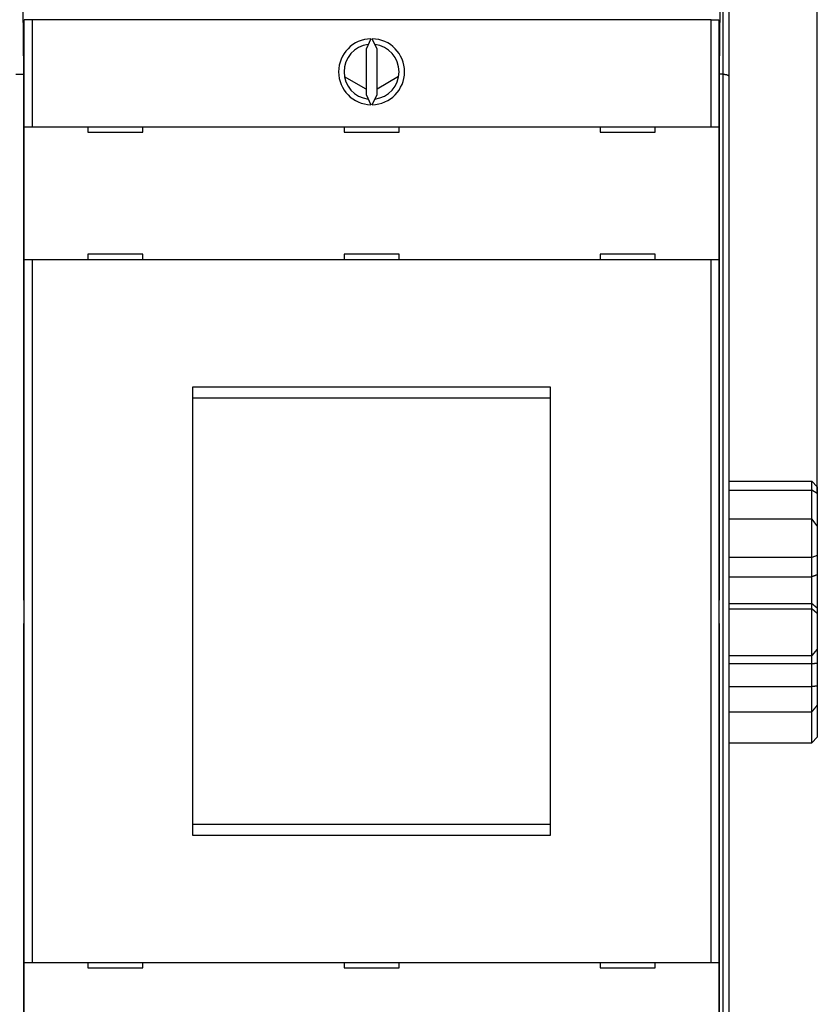
# Model space of a CAD drawing. Extents: x 115 to 791, y 19 to 548.
# Drawn here: x 618 to 691, y 182 to 272 of the extents above; entities that cross this region are included whole.
import ezdxf

# ---------------------------------------------------------------- set-up
doc = ezdxf.new("R2010")
doc.units = 0
doc.layers.get('0').update_dxf_attribs({"linetype": 'CONTINUOUS'})
doc.layers.add('2', color=7, linetype='CONTINUOUS')
doc.layers.get('0').off()
doc.styles.get("Standard").update_dxf_attribs({"font": 'monotxt.shx'})
doc.dimstyles.new('DSTYLE2', dxfattribs={"dimtxt": 3, "dimasz": 3, "dimexe": 3, "dimexo": 0, "dimgap": 2, "dimtad": 1, "dimzin": 3, "dimcen": 0.09, "dimazin": 3, "dimtp": 1, "dimtm": 1, "dimtfac": 1, "dimtofl": 0, "dimtmove": 0, "dimatfit": 3})

# ---------------------------------------------------------------- blocks, each defined once
blk = doc.blocks.new('_AH1')
at = {"color": 0, "linetype": 'CONTINUOUS'}
for p, q in [((-1, 0.166667), (0, 0)), ((-1, 0.166667), (-1, -0.166667)), ((0, 0), (-1, -0.166667)), ((0, 0), (-1, 0))]:
    blk.add_line(p, q, dxfattribs=at)
blk = doc.blocks.new('*D5977')
at = {"layer": '2', "color": 1, "linetype": 'CONTINUOUS'}
for p, q in [((435.67959, 275.16562), (435.67959, 349.17026)), ((690.72959, 228.92576), (690.72959, 349.17026)), ((435.67959, 346.17026), (563.20459, 346.17026)), ((690.72959, 346.17026), (563.20459, 346.17026))]:
    blk.add_line(p, q, dxfattribs=at)
at = {"layer": '2', "color": 1, "xscale": 3, "yscale": 3, "zscale": 3}
for p, rotation in [((435.67959, 346.17026), 180), ((690.72959, 346.17026), 360)]:
    blk.add_blockref('_AH1', p, dxfattribs=dict(at, rotation=rotation))
at = {"layer": '2', "color": 1, "linetype": 'CONTINUOUS'}
blk.add_text('255', height=3, rotation=360, dxfattribs=at).set_placement((558.70459, 348.17126))

msp = doc.modelspace()

# ---------------------------------------------------------------- linework, layer by layer
at = {"layer": '2', "color": 40, "linetype": 'CONTINUOUS'}
for p, q in [((618.49202, 273.28742), (618.54525, 267.18742)), ((681.83878, 267.18742), (681.89202, 273.28742)), ((682.17959, 267.06788), (682.17959, 273.06788)), ((682.67959, 272.86077), (682.67959, 266.86077)), ((618.6125, 262.29586), (618.6125, 272.03359)), ((619.31248, 272.03359), (618.6125, 272.03359)), ((681.07156, 272.03359), (619.31248, 272.03359)), ((619.31248, 272.03359), (619.31248, 262.29586)), ((681.07156, 262.29586), (681.07156, 272.03359)), ((681.07156, 272.03359), (681.77153, 272.03359)), ((681.77153, 272.03359), (681.77153, 262.29586)), ((650.13333, 270.29529), (649.69202, 269.34889)), ((650.69202, 269.34889), (650.25071, 270.29529)), ((649.69202, 269.34889), (649.69202, 265.24283)), ((650.69202, 265.24283), (650.69202, 269.34889)), ((617.83878, 267.06562), (618.54525, 267.06562)), ((618.54525, 267.18742), (618.54525, 219.28742)), ((681.83878, 219.28742), (681.83878, 267.18742)), ((682.17959, 267.06788), (681.83878, 267.06788)), ((682.17959, 169.26788), (682.17959, 267.06788)), ((682.67959, 266.86077), (682.67959, 169.47499)), ((649.69202, 265.24283), (650.13333, 264.29643)), ((650.25071, 264.29643), (650.69202, 265.24283)), ((618.61245, 250.19586), (618.61245, 262.29586)), ((618.6125, 262.29586), (619.31248, 262.29586)), ((619.31248, 262.29586), (681.07156, 262.29586)), ((624.39202, 262.29586), (624.39202, 261.79586)), ((624.39202, 261.79586), (629.39202, 261.79586)), ((629.39202, 261.79586), (629.39202, 262.29586)), ((647.69202, 262.29586), (647.69202, 261.79586)), ((647.69202, 261.79586), (652.69202, 261.79586)), ((652.69202, 261.79586), (652.69202, 262.29586)), ((670.99202, 262.29586), (670.99202, 261.79586)), ((670.99202, 261.79586), (675.99202, 261.79586)), ((675.99202, 261.79586), (675.99202, 262.29586)), ((681.07156, 262.29586), (681.77153, 262.29586)), ((681.77159, 262.29586), (681.77159, 250.19586)), ((619.31248, 250.19586), (618.6125, 250.19586)), ((618.6125, 186.29586), (618.6125, 250.19586)), ((681.07156, 250.19586), (619.31248, 250.19586)), ((619.31248, 250.19586), (619.31248, 186.29586)), ((629.39202, 250.69586), (624.39202, 250.69586)), ((624.39202, 250.69586), (624.39202, 250.19586)), ((629.39202, 250.19586), (629.39202, 250.69586)), ((647.69202, 250.69586), (647.69202, 250.19586)), ((652.69202, 250.69586), (647.69202, 250.69586)), ((652.69202, 250.19586), (652.69202, 250.69586)), ((675.99202, 250.69586), (670.99202, 250.69586)), ((670.99202, 250.69586), (670.99202, 250.19586)), ((675.99202, 250.19586), (675.99202, 250.69586)), ((681.77153, 250.19586), (681.07156, 250.19586)), ((681.07156, 186.29586), (681.07156, 250.19586)), ((681.77153, 250.19586), (681.77153, 186.29586)), ((633.94202, 238.64586), (666.44202, 238.64586)), ((633.94202, 197.84586), (633.94202, 238.64586)), ((666.44202, 238.64586), (666.44202, 197.84586)), ((633.94202, 237.64586), (666.44202, 237.64586)), ((682.67959, 230.06724), (690.22959, 230.06724)), ((690.22959, 229.24677), (690.22959, 230.06724)), ((690.72959, 229.55543), (690.22959, 230.06724)), ((690.72959, 229.55543), (690.72959, 228.92576)), ((682.67959, 229.24677), (690.22959, 229.24677)), ((690.72959, 228.92576), (690.22959, 229.24677)), ((690.22959, 226.6423), (690.22959, 229.24677)), ((690.72959, 228.92576), (690.72959, 225.98942)), ((682.67959, 226.64229), (690.22959, 226.64229)), ((690.22959, 223.11993), (690.22959, 226.64229)), ((690.72959, 225.9894), (690.22959, 226.64229)), ((690.72959, 225.9894), (690.72959, 223.2862)), ((690.22959, 223.11993), (682.67959, 223.11993)), ((690.72959, 223.2862), (690.22959, 223.11993)), ((690.22959, 221.36034), (690.22959, 223.11993)), ((690.72959, 223.2862), (690.72959, 221.54045)), ((682.67959, 221.36034), (690.22959, 221.36034)), ((690.22959, 218.94038), (690.22959, 221.36034)), ((690.72959, 221.54045), (690.72959, 218.50911)), ((618.54525, 219.28742), (618.57853, 219.22085)), ((618.57853, 219.22085), (618.57853, 217.15398)), ((681.8055, 219.22085), (681.83878, 219.28742)), ((681.8055, 217.15398), (681.8055, 219.22085)), ((682.67959, 218.94038), (690.22959, 218.94038)), ((690.22959, 218.46047), (690.22959, 218.94038)), ((682.67959, 218.46047), (690.22959, 218.46047)), ((690.22959, 214.21341), (690.22959, 218.46047)), ((690.72959, 218.03299), (690.22959, 218.46047)), ((690.72959, 218.50911), (690.72959, 218.03299)), ((690.72959, 218.03299), (690.72959, 214.77362)), ((618.57853, 217.15398), (618.54525, 217.08742)), ((618.54525, 217.08742), (618.54525, 169.18742)), ((681.83878, 217.08742), (681.8055, 217.15398)), ((681.83878, 169.18742), (681.83878, 217.08742)), ((682.67959, 214.21341), (690.22959, 214.21341)), ((690.72959, 214.77362), (690.22959, 214.21341)), ((690.22959, 213.4789), (690.22959, 214.21214)), ((690.72959, 214.77361), (690.72959, 213.51127)), ((682.67959, 213.4789), (690.22959, 213.4789)), ((690.22959, 211.37263), (690.22959, 213.4789)), ((690.72959, 213.51127), (690.72959, 211.42688)), ((682.67959, 211.37263), (690.22959, 211.37263)), ((690.22959, 209.07833), (690.22959, 211.37263)), ((690.72959, 211.42688), (690.72959, 209.70615)), ((690.72959, 209.70615), (690.72959, 206.78033)), ((682.67959, 209.07833), (690.22959, 209.07833)), ((690.22959, 206.26851), (690.22959, 209.07833)), ((682.67959, 206.26851), (690.22959, 206.26851)), ((690.72959, 206.78033), (690.22959, 206.26851)), ((666.44202, 198.84586), (633.94202, 198.84586)), ((666.44202, 197.84586), (633.94202, 197.84586)), ((618.61245, 174.19586), (618.61245, 186.29586)), ((618.6125, 186.29586), (619.31248, 186.29586)), ((619.31248, 186.29586), (681.07156, 186.29586)), ((624.39202, 186.29586), (624.39202, 185.79586)), ((629.39202, 185.79586), (629.39202, 186.29586)), ((647.69202, 186.29586), (647.69202, 185.79586)), ((652.69202, 185.79586), (652.69202, 186.29586)), ((670.99202, 186.29586), (670.99202, 185.79586)), ((675.99202, 185.79586), (675.99202, 186.29586)), ((681.07156, 186.29586), (681.77153, 186.29586)), ((681.77159, 186.29586), (681.77159, 174.19586)), ((624.39202, 185.79586), (629.39202, 185.79586)), ((647.69202, 185.79586), (652.69202, 185.79586)), ((670.99202, 185.79586), (675.99202, 185.79586))]:
    msp.add_line(p, q, dxfattribs=at)
at = {"layer": '2', "color": 1, "linetype": 'CONTINUOUS'}
for p, q in [((649.69202, 265.71273), (647.73309, 266.84456)), ((652.65355, 266.85897), (650.69202, 265.72732))]:
    msp.add_line(p, q, dxfattribs=at)
at = {"layer": '2', "color": 40, "linetype": 'CONTINUOUS'}
for points in [[(682.1796, 267.06788), (682.19664, 267.06782, -0.00201958), (682.21352, 267.06762, -0.00201826), (682.23025, 267.06729, -0.00209566), (682.2468, 267.06681, -0.0022662), (682.26318, 267.06619, -0.00241372), (682.27937, 267.06541, -0.00255753), (682.29536, 267.06447, -0.00270662), (682.31115, 267.06336, -0.0028795), (682.32672, 267.06208, -0.00305193), (682.34208, 267.06063, -0.00324285), (682.3572, 267.05899, -0.00343688), (682.37209, 267.05716, -0.00365313), (682.38672, 267.05514, -0.00387383), (682.4011, 267.05292, -0.00411824), (682.41521, 267.05048, -0.00436948), (682.42906, 267.04785, -0.00464692), (682.44261, 267.04498, -0.0049328), (682.45589, 267.0419, -0.0052464), (682.46885, 267.03859, -0.00557283), (682.48152, 267.03505, -0.00593172), (682.49386, 267.03126, -0.00629612), (682.50588, 267.02722, -0.00668351), (682.51756, 267.02294, -0.00711383), (682.52891, 267.01839, -0.00761116), (682.53989, 267.01358, -0.00797253), (682.55053, 267.00851, -0.00818709), (682.56079, 267.00319, -0.0082869), (682.57068, 266.99764, -0.00819094), (682.58019, 266.99189, -0.00820096), (682.58931, 266.98595, -0.00821065), (682.59804, 266.97984, -0.00828557), (682.60637, 266.97359, -0.00832521), (682.61428, 266.96722, -0.00845798), (682.62178, 266.96075, -0.00858412), (682.62886, 266.9542, -0.00877716), (682.63551, 266.94759, -0.00893486), (682.64172, 266.94095, -0.00930807), (682.64749, 266.93429, -0.00980755), (682.65281, 266.92762, -0.01003166), (682.65767, 266.921, -0.00986135), (682.66206, 266.91446, -0.01140667), (682.666, 266.90791, -0.01451022), (682.66944, 266.90132, -0.01217224), (682.67241, 266.89517, -0.00456273), (682.67485, 266.88965, -0.01859872), (682.67685, 266.88296, -0.03900095), (682.67843, 266.87322, -0.02274428), (682.6796, 266.86081, -0.01290668)], [(690.7296, 221.54046), (690.71717, 221.53612, 0.00012792), (690.70474, 221.53177, 0.00012792), (690.6923, 221.52741, 0.00012768), (690.67986, 221.52304, 0.00012716), (690.66742, 221.51866, 0.00012675), (690.65497, 221.51428, 0.00012636), (690.64252, 221.50988, 0.00012599), (690.63006, 221.50548, 0.00012558), (690.6176, 221.50107, 0.0001252), (690.60514, 221.49665, 0.0001248), (690.59267, 221.49223, 0.00012442), (690.5802, 221.48779, 0.00012402), (690.56773, 221.48335, 0.00012365), (690.55525, 221.4789, 0.00012325), (690.54277, 221.47444, 0.00012288), (690.53028, 221.46997, 0.00012248), (690.5178, 221.46549, 0.00012211), (690.50531, 221.46101, 0.00012171), (690.49281, 221.45651, 0.00012135), (690.48031, 221.45201, 0.00012097), (690.46781, 221.4475, 0.00012058), (690.4553, 221.44299, 0.00012013), (690.44279, 221.43846, 0.00011985), (690.43028, 221.43393, 0.00011967), (690.41776, 221.42939, 0.00011902), (690.40525, 221.42484, 0.00011792), (690.39273, 221.42028, 0.00011856), (690.3802, 221.41572, 0.00012054), (690.36764, 221.41113, 0.0001168), (690.35513, 221.40656, 0.0001088), (690.3427, 221.40201, 0.00011959), (690.33006, 221.39738, 0.00014186), (690.31712, 221.39262, 0.00010756), (690.30497, 221.38816, 0.00003736), (690.29398, 221.38412, 0.00015069), (690.27987, 221.37891, 0.00025769), (690.25811, 221.37087, 0.00012575), (690.22962, 221.36032, 0.00006666)], [(690.22962, 218.94035), (690.24219, 218.92947, 0.00001975), (690.25475, 218.9186, 0.00001971), (690.26731, 218.90774, 0.00001978), (690.27987, 218.89688, 0.00001995), (690.29242, 218.88602, 0.00002009), (690.30497, 218.87517, 0.00002021), (690.31751, 218.86433, 0.00002033), (690.33006, 218.85348, 0.00002047), (690.3426, 218.84265, 0.00002059), (690.35513, 218.83181, 0.00002072), (690.36767, 218.82099, 0.00002085), (690.3802, 218.81016, 0.00002098), (690.39272, 218.79935, 0.0000211), (690.40525, 218.78853, 0.00002124), (690.41777, 218.77773, 0.00002136), (690.43028, 218.76692, 0.0000215), (690.44279, 218.75612, 0.00002162), (690.4553, 218.74533, 0.00002176), (690.46781, 218.73454, 0.00002188), (690.48031, 218.72376, 0.00002202), (690.49281, 218.71298, 0.00002214), (690.50531, 218.70221, 0.00002227), (690.5178, 218.69144, 0.00002241), (690.53028, 218.68067, 0.00002259), (690.54277, 218.66991, 0.00002266), (690.55525, 218.65916, 0.00002265), (690.56772, 218.64842, 0.00002298), (690.5802, 218.63767, 0.0000236), (690.5927, 218.62691, 0.00002304), (690.60514, 218.6162, 0.0000216), (690.6175, 218.60555, 0.00002403), (690.63006, 218.59475, 0.0000289), (690.64291, 218.58369, 0.00002197), (690.65497, 218.57332, 0.00000735), (690.66587, 218.56394, 0.00003139), (690.67986, 218.55191, 0.00005459), (690.7014, 218.53339, 0.00002676), (690.7296, 218.50915, 0.00001416)], [(690.22962, 213.47893), (690.2422, 213.47953, 0.00020994), (690.25477, 213.48014, 0.00020973), (690.26733, 213.48076, 0.00021014), (690.2799, 213.48139, 0.00021123), (690.29246, 213.48203, 0.00021207), (690.30502, 213.48267, 0.00021283), (690.31757, 213.48334, 0.00021356), (690.33012, 213.48401, 0.00021441), (690.34266, 213.48469, 0.00021517), (690.35521, 213.48538, 0.000216), (690.36774, 213.48608, 0.00021675), (690.38028, 213.4868, 0.00021759), (690.39281, 213.48752, 0.00021835), (690.40533, 213.48826, 0.00021918), (690.41786, 213.489, 0.00021995), (690.43038, 213.48976, 0.00022079), (690.44289, 213.49053, 0.00022155), (690.4554, 213.49131, 0.00022238), (690.46791, 213.4921, 0.00022316), (690.48041, 213.4929, 0.00022403), (690.49291, 213.49371, 0.00022475), (690.5054, 213.49453, 0.00022548), (690.51789, 213.49537, 0.00022641), (690.53038, 213.49621, 0.00022768), (690.54286, 213.49707, 0.00022787), (690.55534, 213.49794, 0.00022729), (690.56781, 213.49882, 0.00023008), (690.58029, 213.49971, 0.00023569), (690.59278, 213.50061, 0.00022966), (690.60521, 213.50152, 0.000215), (690.61757, 213.50244, 0.00023841), (690.63013, 213.50338, 0.00028578), (690.64297, 213.50436, 0.00021711), (690.65502, 213.50529, 0.00007342), (690.66592, 213.50613, 0.00030865), (690.6799, 213.50724, 0.00053467), (690.70142, 213.50899, 0.00026186), (690.7296, 213.51129, 0.00013867)], [(690.7296, 211.42686), (690.71717, 211.42533, -0.00019179), (690.70474, 211.42381, -0.00019193), (690.6923, 211.42229, -0.00019164), (690.67986, 211.42079, -0.00019087), (690.66741, 211.41929, -0.00019027), (690.65496, 211.41781, -0.00018973), (690.64251, 211.41633, -0.00018922), (690.63005, 211.41486, -0.00018862), (690.61759, 211.4134, -0.00018809), (690.60513, 211.41195, -0.0001875), (690.59266, 211.41051, -0.00018697), (690.58019, 211.40908, -0.00018639), (690.56772, 211.40766, -0.00018586), (690.55524, 211.40625, -0.00018528), (690.54276, 211.40484, -0.00018475), (690.53027, 211.40345, -0.00018417), (690.51778, 211.40206, -0.00018364), (690.50529, 211.40068, -0.00018305), (690.4928, 211.39932, -0.00018254), (690.4803, 211.39796, -0.00018198), (690.4678, 211.39661, -0.00018142), (690.45529, 211.39526, -0.00018076), (690.44278, 211.39393, -0.00018036), (690.43027, 211.39261, -0.00018009), (690.41775, 211.39129, -0.00017913), (690.40524, 211.38999, -0.00017749), (690.39272, 211.38869, -0.00017848), (690.38019, 211.3874, -0.00018145), (690.36763, 211.38612, -0.00017585), (690.35513, 211.38485, -0.00016383), (690.34269, 211.38359, -0.00018006), (690.33005, 211.38233, -0.00021354), (690.31711, 211.38104, -0.000162), (690.30496, 211.37984, -0.00005642), (690.29398, 211.37876, -0.00022684), (690.27986, 211.3774, -0.00038794), (690.25811, 211.37531, -0.00018944), (690.22962, 211.3726, -0.00010047)], [(690.7296, 209.70617), (690.71717, 209.69038, -0.00007525), (690.70474, 209.67459, -0.00007535), (690.6923, 209.6588, -0.00007528), (690.67986, 209.64303, -0.00007502), (690.66741, 209.62725, -0.00007482), (690.65496, 209.61148, -0.00007465), (690.64251, 209.59572, -0.00007449), (690.63005, 209.57996, -0.00007429), (690.61759, 209.56421, -0.00007412), (690.60513, 209.54846, -0.00007393), (690.59266, 209.53272, -0.00007377), (690.58019, 209.51698, -0.00007358), (690.56772, 209.50125, -0.00007341), (690.55524, 209.48552, -0.00007322), (690.54276, 209.4698, -0.00007305), (690.53027, 209.45408, -0.00007286), (690.51778, 209.43837, -0.00007269), (690.50529, 209.42266, -0.00007249), (690.4928, 209.40696, -0.00007233), (690.4803, 209.39126, -0.00007215), (690.4678, 209.37557, -0.00007196), (690.45529, 209.35988, -0.00007174), (690.44278, 209.3442, -0.00007162), (690.43027, 209.32852, -0.00007155), (690.41775, 209.31284, -0.00007121), (690.40524, 209.29718, -0.00007059), (690.39272, 209.28152, -0.00007102), (690.38019, 209.26586, -0.00007224), (690.36763, 209.25017, -0.00007005), (690.35513, 209.23456, -0.00006529), (690.34269, 209.21904, -0.0000718), (690.33005, 209.20328, -0.00008519), (690.31711, 209.18715, -0.00006467), (690.30496, 209.17202, -0.00002254), (690.29398, 209.15833, -0.00009061), (690.27986, 209.14077, -0.00015512), (690.25811, 209.11374, -0.00007582), (690.22962, 209.07835, -0.00004023)]]:
    msp.add_lwpolyline(points, format="xyb", dxfattribs=at)
for radius, start, end in [(3, 91.120966, 268.87903), (2.5, 96.892103, 263.1079), (3, 271.12097, 448.87903), (2.5, 276.8921, 443.1079)]:
    msp.add_arc((650.19202, 267.29586), radius, start, end, dxfattribs=at)

# ---------------------------------------------------------------- dimensions: what is measured, and where the dimension line sits
at = {"layer": '2', "color": 1, "linetype": 'CONTINUOUS'}
dim = msp.add_linear_dim(base=(435.67959, 346.17026), p1=(690.72959, 228.92576), p2=(435.67959, 275.16562), angle=180, dimstyle='DSTYLE2', override={"dimblk": '_AH1', "dimsah": 0}, dxfattribs=at)
dim.commit()
dim.dimension.update_dxf_attribs({"geometry": '*D5977', "text_midpoint": (563.20459, 349.67126), "dimtype": 128})

doc.saveas('drawing.dxf')
